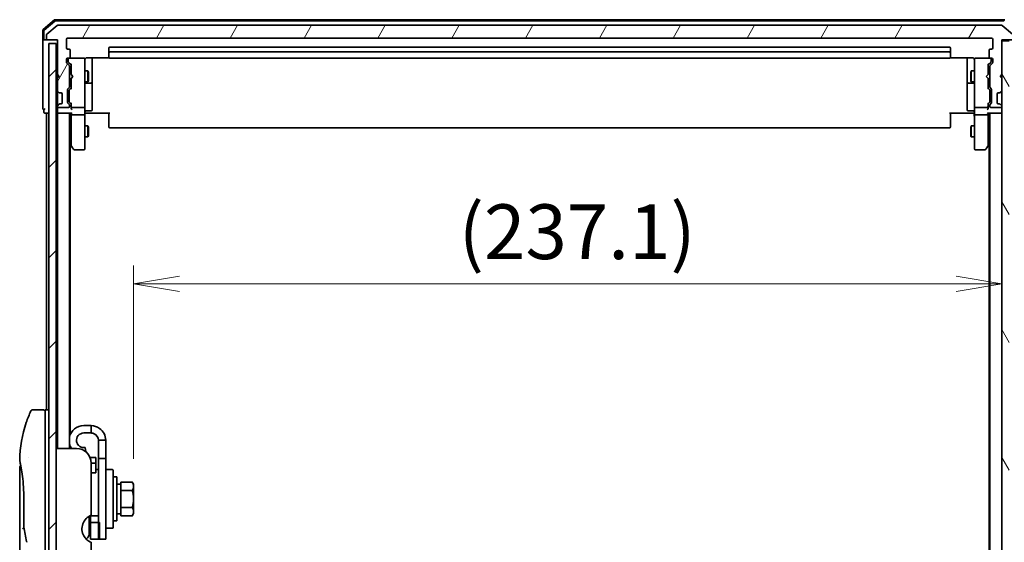
# Model space of a CAD drawing. Units: millimetres. Extents: x 72 to 8529, y 40 to 1586.
# Drawn here: x 3784 to 4053, y 641 to 784 of the extents above; entities that cross this region are included whole.
import ezdxf

# ---------------------------------------------------------------- set-up
doc = ezdxf.new("R2010")
doc.units = ezdxf.units.MM
doc.header["$LTSCALE"] = 5
doc.layers.get('Defpoints').update_dxf_attribs({"lineweight": 25})
for name, color, linetype, lineweight in [('Dimension (ISO)', 7, 'Continuous', 18), ('Hatch (ISO)', 1, 'Continuous', 18), ('Visible (ISO)', 7, 'Continuous', 35)]:
    doc.layers.add(name, color=color, linetype=linetype, lineweight=lineweight)
doc.styles.add('Note Text (TK)', font='MS PGothic.ttf')
doc.dimstyles.new('Default - Method 1b (TK)', dxfattribs={"dimscale": 5, "dimtxt": 2.5, "dimasz": 2.5, "dimexe": 1, "dimexo": 1.5, "dimgap": 1, "dimtad": 1, "dimrnd": 1e-08, "dimdsep": 46, "dimtxsty": 'Note Text (TK)', "dimblk": 'OPEN', "dimcen": 0.09, "dimdle": 5, "dimclrd": 100, "dimclre": 100, "dimclrt": 7, "dimadec": 1, "dimazin": 1, "dimtfac": 1, "dimtmove": 0, "dimatfit": 3, "dimldrblk": 'OPEN', "dimfxl": 1, "dimtolj": 1, "dimlwd": -1, "dimlwe": -1, "dimarcsym": 0})

# ---------------------------------------------------------------- blocks, each defined once
blk = doc.blocks.new('_Open')
at = {"color": 0, "linetype": 'ByBlock', "lineweight": -2}
for p, q in [((-1, 0.167), (0, 0)), ((-1, -0.167), (0, 0)), ((0, 0), (-1, 0))]:
    blk.add_line(p, q, dxfattribs=at)
blk = doc.blocks.new('*D27')
at = {"layer": 'Defpoints', "color": 0}
for p in [(4052.08, 711.71), (4052.08, 694.32), (3814.98, 656.5)]:
    blk.add_point(p, dxfattribs=at)
at = {"layer": 'Dimension (ISO)', "color": 100}
for p, q in [((3814.98, 664), (3814.98, 716.71)), ((3827.48, 711.71), (4039.58, 711.71))]:
    blk.add_line(p, q, dxfattribs=at)
at = {"layer": 'Dimension (ISO)', "color": 100, "xscale": 12.5, "yscale": 12.5, "zscale": 12.5, "rotation": 180}
blk.add_blockref('_Open', (3814.98, 711.71), dxfattribs=at)
at = {"layer": 'Dimension (ISO)', "color": 100, "xscale": 12.5, "yscale": 12.5, "zscale": 12.5}
blk.add_blockref('_Open', (4052.08, 711.71), dxfattribs=at)
at = {"layer": 'Dimension (ISO)', "color": 7, "insert": (3903.78, 725.97), "char_height": 12.5, "attachment_point": 4, "style": 'Note Text (TK)'}
blk.add_mtext('\\A1;\\fMS PGothic|b0|i0;{\\H14.9400;(237.1)}', dxfattribs=at)
blk = doc.blocks.new('*D28')
at = {"layer": 'Defpoints', "color": 0}
for p in [(4049.28, 778.84), (4049.28, 487.84), (4109.11, 487.84)]:
    blk.add_point(p, dxfattribs=at)
at = {"layer": 'Dimension (ISO)', "color": 100}
for p, q in [((4056.78, 778.84), (4114.11, 778.84)), ((4109.11, 766.34), (4109.11, 500.34)), ((4056.78, 487.84), (4114.11, 487.84))]:
    blk.add_line(p, q, dxfattribs=at)
at = {"layer": 'Dimension (ISO)', "color": 100, "xscale": 12.5, "yscale": 12.5, "zscale": 12.5}
for p, rotation in [((4109.11, 778.84), 90), ((4109.11, 487.84), 270)]:
    blk.add_blockref('_Open', p, dxfattribs=dict(at, rotation=rotation))
at = {"layer": 'Dimension (ISO)', "color": 7, "insert": (4096.64, 619.63), "char_height": 12.5, "attachment_point": 4, "rotation": 90, "style": 'Note Text (TK)'}
blk.add_mtext('\\A1;\\fMS PGothic|b0|i0;{\\H14.9400;291}', dxfattribs=at)

msp = doc.modelspace()

# ---------------------------------------------------------------- hatches: boundary and pattern name
at = {"layer": 'Hatch (ISO)'}
h = msp.add_hatch(dxfattribs=at)
h.set_pattern_fill('ANSI31', color=256, scale=139.7, angle=14.999978, style=0)
h.set_pattern_definition([(60, (1957.75, -4), (-15.12297, 8.73126), [])])
edge = h.paths.add_edge_path()
edge.add_ellipse((3791.4824, 778.638), major_axis=(0, -0.3), ratio=1, start_angle=270, end_angle=360)
edge.add_line((3791.4824, 778.338), (3794.1824, 778.338))
edge.add_line((3794.1824, 778.338), (3794.1824, 768.838))
edge.add_line((3794.1824, 768.838), (3794.6824, 768.338))
edge.add_line((3794.6824, 768.338), (3794.1824, 767.838))
edge.add_line((3794.1824, 767.838), (3794.1824, 764.4622))
edge.add_ellipse((3794.4824, 764.4622), major_axis=(0, -0.3), ratio=1, start_angle=270, end_angle=315)
edge.add_line((3794.2702, 764.2501), (3794.5945, 763.9258))
edge.add_ellipse((3794.8066, 764.138), major_axis=(0.2121, -0.2121), ratio=1, start_angle=270, end_angle=315)
edge.add_line((3794.8066, 763.838), (3795.1824, 763.838))
edge.add_ellipse((3795.1824, 763.538), major_axis=(0.3, 0), ratio=1, start_angle=0, end_angle=90, ccw=False)
edge.add_line((3795.4824, 763.538), (3795.4824, 761.138))
edge.add_ellipse((3795.1824, 761.138), major_axis=(0, -0.3), ratio=1, start_angle=0, end_angle=90, ccw=False)
edge.add_line((3795.1824, 760.838), (3794.8066, 760.838))
edge.add_ellipse((3794.8066, 760.538), major_axis=(-0.3, 0), ratio=1, start_angle=270, end_angle=315)
edge.add_line((3794.5945, 760.7501), (3794.2702, 760.4258))
edge.add_ellipse((3794.4824, 760.2137), major_axis=(-0.2121, -0.2121), ratio=1, start_angle=270, end_angle=315)
edge.add_line((3794.1824, 760.2137), (3794.1824, 760.138))
edge.add_ellipse((3794.4824, 760.138), major_axis=(0, -0.3), ratio=1, start_angle=270, end_angle=360)
edge.add_line((3794.4824, 759.838), (3797.1824, 759.838))
edge.add_ellipse((3797.1824, 760.138), major_axis=(0.3, 0), ratio=1, start_angle=270, end_angle=360)
edge.add_line((3797.4824, 760.138), (3797.4824, 760.5137))
edge.add_ellipse((3797.1824, 760.5137), major_axis=(0, 0.3), ratio=1, start_angle=270, end_angle=315)
edge.add_line((3797.3945, 760.7258), (3797.0702, 761.0501))
edge.add_ellipse((3797.2824, 761.2622), major_axis=(-0.2121, 0.2121), ratio=1, start_angle=45, end_angle=90, ccw=False)
edge.add_line((3796.9824, 761.2622), (3796.9824, 764.7637))
edge.add_ellipse((3797.2824, 764.7637), major_axis=(0, 0.3), ratio=1, start_angle=45, end_angle=90, ccw=False)
edge.add_line((3797.0702, 764.9758), (3797.3945, 765.3001))
edge.add_ellipse((3797.1824, 765.5122), major_axis=(0.2121, 0.2121), ratio=1, start_angle=270, end_angle=315)
edge.add_line((3797.4824, 765.5122), (3797.4824, 771.1637))
edge.add_ellipse((3797.1824, 771.1637), major_axis=(0, 0.3), ratio=1, start_angle=270, end_angle=315)
edge.add_line((3797.3945, 771.3758), (3796.7702, 772.0001))
edge.add_ellipse((3796.9824, 772.2122), major_axis=(-0.2121, 0.2121), ratio=1, start_angle=45, end_angle=90, ccw=False)
edge.add_line((3796.6824, 772.2122), (3796.6824, 773.038))
edge.add_ellipse((3796.9824, 773.038), major_axis=(0, 0.3), ratio=1, start_angle=0, end_angle=90, ccw=False)
edge.add_line((3796.9824, 773.338), (3797.3824, 773.338))
edge.add_ellipse((3797.3824, 773.638), major_axis=(0.3, 0), ratio=1, start_angle=270, end_angle=360)
edge.add_line((3797.6824, 773.638), (3797.6824, 775.538))
edge.add_ellipse((3797.3824, 775.538), major_axis=(0, 0.3), ratio=1, start_angle=270, end_angle=360)
edge.add_line((3797.3824, 775.838), (3796.9824, 775.838))
edge.add_ellipse((3796.9824, 776.138), major_axis=(-0.3, 0), ratio=1, start_angle=0, end_angle=90, ccw=False)
edge.add_line((3796.6824, 776.138), (3796.6824, 778.538))
edge.add_ellipse((3796.9824, 778.538), major_axis=(0, 0.3), ratio=1, start_angle=0, end_angle=90, ccw=False)
edge.add_line((3796.9824, 778.838), (4049.2824, 778.838))
edge.add_ellipse((4049.2824, 778.538), major_axis=(0.3, 0), ratio=1, start_angle=0, end_angle=90, ccw=False)
edge.add_line((4049.5824, 778.538), (4049.5824, 776.138))
edge.add_ellipse((4049.2824, 776.138), major_axis=(0, -0.3), ratio=1, start_angle=0, end_angle=90, ccw=False)
edge.add_line((4049.2824, 775.838), (4048.8824, 775.838))
edge.add_ellipse((4048.8824, 775.538), major_axis=(-0.3, 0), ratio=1, start_angle=270, end_angle=360)
edge.add_line((4048.5824, 775.538), (4048.5824, 773.638))
edge.add_ellipse((4048.8824, 773.638), major_axis=(0, -0.3), ratio=1, start_angle=270, end_angle=360)
edge.add_line((4048.8824, 773.338), (4049.2824, 773.338))
edge.add_ellipse((4049.2824, 773.038), major_axis=(0.3, 0), ratio=1, start_angle=0, end_angle=90, ccw=False)
edge.add_line((4049.5824, 773.038), (4049.5824, 772.2122))
edge.add_ellipse((4049.2824, 772.2122), major_axis=(0, -0.3), ratio=1, start_angle=45, end_angle=90, ccw=False)
edge.add_line((4049.4945, 772.0001), (4048.8702, 771.3758))
edge.add_ellipse((4049.0824, 771.1637), major_axis=(-0.2121, -0.2121), ratio=1, start_angle=270, end_angle=315)
edge.add_line((4048.7824, 771.1637), (4048.7824, 765.5122))
edge.add_ellipse((4049.0824, 765.5122), major_axis=(0, -0.3), ratio=1, start_angle=270, end_angle=315)
edge.add_line((4048.8702, 765.3001), (4049.1945, 764.9758))
edge.add_ellipse((4048.9824, 764.7637), major_axis=(0.2121, -0.2121), ratio=1, start_angle=45, end_angle=90, ccw=False)
edge.add_line((4049.2824, 764.7637), (4049.2824, 761.2622))
edge.add_ellipse((4048.9824, 761.2622), major_axis=(0, -0.3), ratio=1, start_angle=45, end_angle=90, ccw=False)
edge.add_line((4049.1945, 761.0501), (4048.8702, 760.7258))
edge.add_ellipse((4049.0824, 760.5137), major_axis=(-0.2121, -0.2121), ratio=1, start_angle=270, end_angle=315)
edge.add_line((4048.7824, 760.5137), (4048.7824, 760.138))
edge.add_ellipse((4049.0824, 760.138), major_axis=(0, -0.3), ratio=1, start_angle=270, end_angle=360)
edge.add_line((4049.0824, 759.838), (4051.7824, 759.838))
edge.add_ellipse((4051.7824, 760.138), major_axis=(0.3, 0), ratio=1, start_angle=270, end_angle=360)
edge.add_line((4052.0824, 760.138), (4052.0824, 760.2137))
edge.add_ellipse((4051.7824, 760.2137), major_axis=(0, 0.3), ratio=1, start_angle=270, end_angle=315)
edge.add_line((4051.9945, 760.4258), (4051.6702, 760.7501))
edge.add_ellipse((4051.4581, 760.538), major_axis=(-0.2121, 0.2121), ratio=1, start_angle=270, end_angle=315)
edge.add_line((4051.4581, 760.838), (4051.0824, 760.838))
edge.add_ellipse((4051.0824, 761.138), major_axis=(-0.3, 0), ratio=1, start_angle=0, end_angle=90, ccw=False)
edge.add_line((4050.7824, 761.138), (4050.7824, 763.538))
edge.add_ellipse((4051.0824, 763.538), major_axis=(0, 0.3), ratio=1, start_angle=0, end_angle=90, ccw=False)
edge.add_line((4051.0824, 763.838), (4051.4581, 763.838))
edge.add_ellipse((4051.4581, 764.138), major_axis=(0.3, 0), ratio=1, start_angle=270, end_angle=315)
edge.add_line((4051.6702, 763.9258), (4051.9945, 764.2501))
edge.add_ellipse((4051.7824, 764.4622), major_axis=(0.2121, 0.2121), ratio=1, start_angle=270, end_angle=315)
edge.add_line((4052.0824, 764.4622), (4052.0824, 767.838))
edge.add_line((4052.0824, 767.838), (4051.5824, 768.338))
edge.add_line((4051.5824, 768.338), (4052.0824, 768.838))
edge.add_line((4052.0824, 768.838), (4052.0824, 778.338))
edge.add_line((4052.0824, 778.338), (4054.7824, 778.338))
edge.add_ellipse((4054.7824, 778.638), major_axis=(0.3, 0), ratio=1, start_angle=270, end_angle=360)
edge.add_line((4055.0824, 778.638), (4055.0824, 779.6974))
edge.add_ellipse((4054.7824, 779.6974), major_axis=(0, 0.3), ratio=1, start_angle=270, end_angle=320.194429)
edge.add_line((4054.9744, 779.9279), (4052.1658, 782.2684))
edge.add_ellipse((4051.9737, 782.038), major_axis=(-0.2305, 0.1921), ratio=1, start_angle=270, end_angle=309.805571)
edge.add_line((4051.9737, 782.338), (3794.291, 782.338))
edge.add_ellipse((3794.291, 782.038), major_axis=(-0.3, 0), ratio=1, start_angle=270, end_angle=309.805571)
edge.add_line((3794.0989, 782.2684), (3791.2903, 779.9279))
edge.add_ellipse((3791.4824, 779.6974), major_axis=(-0.2305, -0.1921), ratio=1, start_angle=270, end_angle=320.194429)
edge.add_line((3791.1824, 779.6974), (3791.1824, 778.638))
h = msp.add_hatch(dxfattribs=at)
h.set_pattern_fill('ANSI31', color=256, scale=139.7, style=0)
h.set_pattern_definition([(45, (1957.75, -4), (-12.34785, 12.34785), [])])
h.paths.add_polyline_path([(3793.8824, 489.338), (3793.8824, 777.338), (3791.8824, 777.338), (3791.8824, 489.338)])
h = msp.add_hatch(dxfattribs=at)
h.set_pattern_fill('ANSI31', color=256, scale=139.7, angle=75.000175, style=0)
h.set_pattern_definition([(120.0002, (1957.75, -4), (-15.12294, -8.7313), [])])
h.paths.add_polyline_path([(4052.0824, 488.638), (4054.0824, 488.638), (4054.0824, 778.038), (4052.0824, 778.038)])

# ---------------------------------------------------------------- linework, layer by layer
at = {"layer": 'Visible (ISO)'}
for p, q in [((3793.3984, 783.7667), (3790.2883, 781.1278)), ((3793.5085, 783.4667), (3790.5883, 780.9889)), ((4052.6722, 783.838), (3793.5925, 783.838)), ((4052.5621, 783.538), (3793.7026, 783.538)), ((3790.1824, 780.8991), (3790.1824, 778.638)), ((3790.4824, 780.7602), (3790.4824, 778.638)), ((3794.0989, 782.2684), (3791.2903, 779.9279)), ((4051.9737, 782.338), (3794.291, 782.338)), ((4054.9744, 779.9279), (4052.1658, 782.2684)), ((3790.1824, 778.638), (3790.1824, 763.338)), ((3790.7824, 778.338), (3790.4824, 778.338)), ((3790.7824, 778.338), (3791.4824, 778.338)), ((3791.1824, 779.6974), (3791.1824, 778.638)), ((3791.4824, 778.338), (3794.1824, 778.338)), ((3793.8824, 777.338), (3791.8824, 777.338)), ((3791.8824, 777.338), (3791.8824, 489.338)), ((3793.8824, 489.338), (3793.8824, 777.338)), ((3794.1824, 778.338), (3794.1824, 768.838)), ((3796.6824, 776.138), (3796.6824, 778.538)), ((3796.9824, 778.838), (4049.2824, 778.838)), ((4049.5824, 778.538), (4049.5824, 776.138)), ((4052.0824, 768.838), (4052.0824, 778.338)), ((4052.0824, 778.338), (4054.7824, 778.338)), ((4054.0824, 778.038), (4052.0824, 778.038)), ((4052.0824, 778.038), (4052.0824, 488.638)), ((3797.3824, 775.838), (3796.9824, 775.838)), ((3797.6824, 773.638), (3797.6824, 775.538)), ((3808.1824, 776.038), (3808.1824, 774.738)), ((3808.1824, 774.738), (3808.1824, 774.5451)), ((3808.1824, 774.4036), (3808.1824, 774.5451)), ((3808.1824, 774.4036), (3808.1824, 773.6965)), ((4037.7824, 776.338), (3808.4824, 776.338)), ((4037.7824, 775.038), (3808.4824, 775.038)), ((4038.0824, 774.738), (4038.0824, 776.038)), ((4038.0824, 774.5451), (4038.0824, 774.738)), ((4038.0824, 774.5451), (4038.0824, 774.4036)), ((4038.0824, 773.6965), (4038.0824, 774.4036)), ((4048.5824, 775.538), (4048.5824, 773.638)), ((4049.2824, 775.838), (4048.8824, 775.838)), ((3796.6824, 772.2122), (3796.6824, 773.038)), ((3797.3945, 771.3758), (3796.7702, 772.0001)), ((3796.9824, 773.338), (3797.3824, 773.338)), ((3797.1324, 773.038), (3797.1324, 772.5488)), ((3797.1324, 772.5488), (3797.1324, 772.4123)), ((3797.9324, 771.488), (3797.2202, 772.2001)), ((3797.4542, 773.338), (3797.4324, 773.338)), ((3801.3824, 773.338), (3797.4542, 773.338)), ((3801.4057, 773.338), (3801.3824, 773.338)), ((3801.6824, 772.1526), (3801.6824, 773.038)), ((3801.6824, 760.9562), (3801.6824, 772.1526)), ((3802.1824, 773.4278), (3808.2683, 773.4278)), ((3803.6824, 767.015), (3803.6824, 773.4278)), ((3808.1824, 773.638), (3808.1824, 773.6965)), ((3808.4824, 773.338), (4037.7824, 773.338)), ((4037.9964, 773.4278), (4044.0824, 773.4278)), ((4038.0824, 773.6965), (4038.0824, 773.638)), ((4042.5824, 773.4278), (4042.5824, 767.015)), ((4044.5824, 773.038), (4044.5824, 772.1526)), ((4044.5824, 772.1526), (4044.5824, 760.9562)), ((4044.8824, 773.338), (4044.859, 773.338)), ((4048.8105, 773.338), (4044.8824, 773.338)), ((4048.3324, 771.488), (4049.0445, 772.2001)), ((4048.8324, 773.338), (4048.8105, 773.338)), ((4049.4945, 772.0001), (4048.8702, 771.3758)), ((4048.8824, 773.338), (4049.2824, 773.338)), ((4049.1324, 772.5488), (4049.1324, 773.038)), ((4049.1324, 772.4123), (4049.1324, 772.5488)), ((4049.5824, 773.038), (4049.5824, 772.2122)), ((3797.4824, 765.5122), (3797.4824, 771.1637)), ((3797.4824, 769.838), (3797.9324, 769.838)), ((3797.9324, 771.6641), (3797.9324, 768.838)), ((3801.6824, 769.838), (3802.5324, 769.838)), ((3802.5324, 766.838), (3802.5324, 769.838)), ((3802.6857, 769.5312), (3802.5324, 769.838)), ((3802.6857, 769.5312), (3802.6857, 767.1447)), ((4043.579, 769.5312), (4043.7324, 769.838)), ((4043.579, 767.1447), (4043.579, 769.5312)), ((4043.7324, 769.838), (4043.7324, 766.838)), ((4044.5824, 769.838), (4043.7324, 769.838)), ((4048.3324, 768.838), (4048.3324, 771.6641)), ((4048.7824, 769.838), (4048.3324, 769.838)), ((4048.7824, 771.1637), (4048.7824, 765.5122)), ((3794.1824, 768.838), (3794.6824, 768.338)), ((3794.1824, 768.838), (3794.1824, 767.838)), ((3794.6824, 768.338), (3794.1824, 767.838)), ((3794.1824, 767.838), (3794.1824, 764.4622)), ((3797.4824, 766.838), (3797.9324, 766.838)), ((3797.9324, 768.838), (3797.9924, 768.778)), ((3797.9924, 767.898), (3797.9324, 767.838)), ((3797.9324, 767.838), (3797.9324, 765.0119)), ((3798.4324, 768.338), (3797.9924, 768.778)), ((3798.4324, 768.338), (3797.9924, 767.898)), ((3801.6824, 766.838), (3802.5324, 766.838)), ((3801.9824, 766.5434), (3803.3824, 766.5434)), ((3802.6857, 767.1447), (3802.5324, 766.838)), ((3803.6824, 766.8434), (3803.6824, 767.015)), ((3803.6824, 763.1689), (3803.6824, 766.8434)), ((4042.5824, 767.015), (4042.5824, 766.8434)), ((4042.5824, 766.8434), (4042.5824, 763.1689)), ((4042.8824, 766.5434), (4044.2824, 766.5434)), ((4043.579, 767.1447), (4043.7324, 766.838)), ((4044.5824, 766.838), (4043.7324, 766.838)), ((4047.8324, 768.338), (4048.2724, 768.778)), ((4047.8324, 768.338), (4048.2724, 767.898)), ((4048.2724, 768.778), (4048.3324, 768.838)), ((4048.3324, 767.838), (4048.2724, 767.898)), ((4048.3324, 765.0119), (4048.3324, 767.838)), ((4048.7824, 766.838), (4048.3324, 766.838)), ((4051.5824, 768.338), (4052.0824, 768.838)), ((4052.0824, 767.838), (4051.5824, 768.338)), ((4052.0824, 764.4622), (4052.0824, 767.838)), ((3794.1824, 764.4622), (3794.1824, 764.038)), ((3794.1824, 764.038), (3794.1824, 760.638)), ((3794.2702, 764.2501), (3794.5945, 763.9258)), ((3794.5945, 763.9258), (3794.6149, 763.9054)), ((3794.8066, 763.838), (3795.1824, 763.838)), ((3796.9824, 761.2622), (3796.9824, 764.7637)), ((3797.0702, 764.9758), (3797.3945, 765.3001)), ((3797.4324, 764.5637), (3797.4324, 764.4203)), ((3797.4324, 764.4203), (3797.4324, 761.6057)), ((3797.5202, 764.7758), (3797.9324, 765.188)), ((4048.7445, 764.7758), (4048.3324, 765.188)), ((4048.8324, 764.4203), (4048.8324, 764.5637)), ((4048.8324, 761.6057), (4048.8324, 764.4203)), ((4048.8702, 765.3001), (4049.1945, 764.9758)), ((4049.2824, 764.7637), (4049.2824, 761.2622)), ((4051.0824, 763.838), (4051.4581, 763.838)), ((4051.6498, 763.9054), (4051.6702, 763.9258)), ((4051.6702, 763.9258), (4051.9945, 764.2501)), ((3790.1824, 763.338), (3790.1824, 759.638)), ((3795.4824, 763.538), (3795.4824, 761.138)), ((3797.3945, 760.7258), (3797.0702, 761.0501)), ((3797.4324, 761.6057), (3797.4324, 761.4623)), ((3797.9324, 760.838), (3797.5202, 761.2501)), ((3797.9324, 761.0141), (3797.9324, 760.138)), ((3801.6824, 760.138), (3801.6824, 760.9562)), ((3803.6824, 759.2393), (3803.6824, 763.1689)), ((4042.5824, 763.1689), (4042.5824, 759.2393)), ((4044.5824, 760.9562), (4044.5824, 760.138)), ((4048.7445, 761.2501), (4048.3324, 760.838)), ((4048.3324, 760.138), (4048.3324, 761.0141)), ((4048.8324, 761.4623), (4048.8324, 761.6057)), ((4049.1945, 761.0501), (4048.8702, 760.7258)), ((4050.7824, 761.138), (4050.7824, 763.538)), ((3790.4824, 759.338), (3790.4824, 758.638)), ((3790.7824, 758.338), (3791.1824, 758.338)), ((3791.1824, 758.338), (3791.4824, 758.338)), ((3791.1824, 758.338), (3791.1824, 677.338)), ((3791.4824, 758.338), (3791.8824, 758.338)), ((3793.8824, 758.338), (3794.1824, 758.338)), ((3794.1824, 760.638), (3794.1824, 760.2137)), ((3794.1824, 760.2137), (3794.1824, 760.138)), ((3794.1824, 760.138), (3794.1824, 759.4622)), ((3794.1824, 759.4622), (3794.1824, 758.638)), ((3794.1824, 758.338), (3794.4824, 758.338)), ((3794.1824, 758.338), (3794.1824, 666.838)), ((3794.5945, 760.7501), (3794.2702, 760.4258)), ((3794.4824, 759.838), (3797.1824, 759.838)), ((3794.4824, 758.338), (3798.0202, 758.338)), ((3794.6149, 760.7705), (3794.5945, 760.7501)), ((3795.1824, 760.838), (3794.8066, 760.838)), ((3797.4824, 760.138), (3797.4824, 760.5137)), ((3797.4824, 666.838), (3797.4824, 758.338)), ((3797.9324, 760.138), (3797.9324, 759.7622)), ((3797.9324, 758.338), (3797.9324, 757.9622)), ((3798.2324, 759.838), (3801.3824, 759.838)), ((3801.6824, 760.138), (3801.6824, 757.9622)), ((3801.9074, 758.338), (3801.6901, 758.338)), ((3801.9074, 758.338), (3802.1824, 758.338)), ((3801.9824, 758.9393), (3803.3824, 758.9393)), ((3808.4824, 758.338), (3802.1824, 758.338)), ((3808.1824, 757.9237), (3808.1824, 758.338)), ((4044.0824, 758.338), (4037.7824, 758.338)), ((4038.0824, 758.338), (4038.0824, 757.9237)), ((4044.2824, 758.9393), (4042.8824, 758.9393)), ((4044.0824, 758.338), (4044.3573, 758.338)), ((4044.5746, 758.338), (4044.3573, 758.338)), ((4044.5824, 757.9622), (4044.5824, 760.138)), ((4044.8824, 759.838), (4048.0324, 759.838)), ((4048.2445, 758.338), (4051.7824, 758.338)), ((4048.3324, 759.7622), (4048.3324, 760.138)), ((4048.3324, 757.9622), (4048.3324, 758.338)), ((4048.7824, 760.5137), (4048.7824, 760.138)), ((4048.7824, 758.338), (4048.7824, 508.338)), ((4049.0824, 759.838), (4051.7824, 759.838)), ((4051.4581, 760.838), (4051.0824, 760.838)), ((4051.6702, 760.7501), (4051.6498, 760.7705)), ((4051.9945, 760.4258), (4051.6702, 760.7501)), ((4051.7824, 758.338), (4052.0824, 758.338)), ((4052.0824, 760.138), (4052.0824, 760.2137)), ((3797.9324, 757.9622), (3797.9324, 749.3713)), ((3798.2324, 757.838), (3801.3824, 757.838)), ((3801.6824, 749.4014), (3801.6824, 757.9622)), ((3808.1824, 757.9237), (3808.1824, 755.5451)), ((3808.1824, 755.4036), (3808.1824, 755.5451)), ((4038.0824, 755.5451), (4038.0824, 757.9237)), ((4038.0824, 755.5451), (4038.0824, 755.4036)), ((4044.5824, 757.9622), (4044.5824, 749.4014)), ((4044.8824, 757.838), (4048.0324, 757.838)), ((4048.3324, 749.3713), (4048.3324, 757.9622)), ((3801.6824, 754.838), (3802.5324, 754.838)), ((3802.5324, 751.838), (3802.5324, 754.838)), ((3802.6857, 754.5312), (3802.5324, 754.838)), ((3802.6857, 754.5312), (3802.6857, 752.1447)), ((3808.1824, 755.4036), (3808.1824, 754.6965)), ((3808.1824, 754.638), (3808.1824, 754.6965)), ((3808.4824, 754.338), (4037.7824, 754.338)), ((4038.0824, 754.6965), (4038.0824, 755.4036)), ((4038.0824, 754.6965), (4038.0824, 754.638)), ((4043.579, 754.5312), (4043.7324, 754.838)), ((4043.579, 752.1447), (4043.579, 754.5312)), ((4043.7324, 754.838), (4043.7324, 751.838)), ((4044.5824, 754.838), (4043.7324, 754.838)), ((3801.6824, 751.838), (3802.5324, 751.838)), ((3802.6857, 752.1447), (3802.5324, 751.838)), ((4043.579, 752.1447), (4043.7324, 751.838)), ((4044.5824, 751.838), (4043.7324, 751.838)), ((3797.4824, 749.8713), (3797.4924, 749.858)), ((3797.4924, 749.858), (3797.9924, 749.1913)), ((3797.6824, 670.5578), (3797.6824, 749.6046)), ((3797.9924, 749.1913), (3798.5424, 748.458)), ((3798.2324, 749.4014), (3798.0767, 749.2458)), ((3798.7824, 748.338), (3801.3824, 748.338)), ((3801.6824, 748.638), (3801.6824, 749.4014)), ((4044.5824, 749.4014), (4044.5824, 748.638)), ((4044.8824, 748.338), (4047.4824, 748.338)), ((4047.7224, 748.458), (4048.2724, 749.1913)), ((4048.0324, 749.4014), (4048.188, 749.2458)), ((4048.2724, 749.1913), (4048.7724, 749.858)), ((4048.5824, 749.6046), (4048.5824, 517.0713)), ((4048.7724, 749.858), (4048.7824, 749.8713)), ((3790.3824, 677.338), (3787.3982, 677.338)), ((3790.8824, 677.338), (3790.8824, 663.338)), ((3791.8824, 677.338), (3790.8824, 677.338)), ((3803.3824, 673.038), (3801.3824, 673.038)), ((3803.3824, 671.038), (3803.3824, 673.038)), ((3803.3824, 671.038), (3801.3824, 671.038)), ((3799.3824, 666.838), (3793.8824, 666.838)), ((3797.6824, 666.838), (3797.6824, 667.5181)), ((3801.9321, 665.9199), (3801.7297, 667.0683)), ((3805.3824, 669.038), (3805.3824, 664.038)), ((3807.3824, 669.038), (3805.3824, 669.038)), ((3807.3824, 664.038), (3807.3824, 669.038)), ((3786.2641, 664.338), (3786.2641, 664.338)), ((3804.6824, 664.338), (3803.0905, 664.338)), ((3804.6824, 664.338), (3804.6824, 662.824)), ((3783.8824, 661.6375), (3783.8824, 621.938)), ((3790.8824, 603.338), (3790.8824, 663.338)), ((3803.3824, 662.838), (3803.3824, 648.5966)), ((3803.3824, 662.824), (3804.6824, 662.824)), ((3804.6824, 662.824), (3804.6824, 660.3864)), ((3805.3824, 642.038), (3805.3824, 664.038)), ((3805.3824, 664.038), (3807.3824, 664.038)), ((3807.3824, 664.038), (3807.3824, 642.038)), ((3804.6824, 660.1364), (3803.3824, 660.1364)), ((3804.6824, 661.038), (3805.3824, 661.038)), ((3804.6824, 660.1364), (3804.6824, 660.3864)), ((3807.5824, 661.038), (3809.1824, 661.038)), ((3809.3824, 660.838), (3809.3824, 645.238)), ((3810.3824, 659.038), (3809.3824, 659.038)), ((3810.3824, 647.038), (3810.3824, 659.038)), ((3811.4824, 657.088), (3810.3824, 657.088)), ((3811.4824, 656.8193), (3811.4824, 657.6568)), ((3811.4824, 657.6568), (3814.6251, 657.6568)), ((3811.4824, 656.1848), (3811.4824, 656.8193)), ((3811.4824, 655.3474), (3811.4824, 656.1848)), ((3814.9824, 657.038), (3814.6251, 657.6568)), ((3814.9824, 656.5021), (3814.9824, 657.038)), ((3814.9824, 653.038), (3814.9824, 656.5021)), ((3811.4824, 653.6724), (3811.4824, 655.3474)), ((3811.4824, 655.3474), (3814.6251, 655.3474)), ((3811.4824, 652.4035), (3811.4824, 653.6724)), ((3785.0242, 645.4615), (3785.0242, 653.038)), ((3811.4824, 650.7286), (3811.4824, 652.4035)), ((3811.4824, 649.8911), (3811.4824, 650.7286)), ((3811.4824, 650.7286), (3814.6251, 650.7286)), ((3814.9824, 649.5739), (3814.9824, 653.038)), ((3802.8824, 648.3526), (3802.8824, 643.738)), ((3803.1824, 648.4283), (3803.1824, 648.5093)), ((3803.1824, 648.4283), (3803.1824, 646.5942)), ((3805.3824, 648.4283), (3803.1824, 648.4283)), ((3811.4824, 648.988), (3810.3824, 648.988)), ((3811.4824, 649.2566), (3811.4824, 649.8911)), ((3811.4824, 648.4192), (3811.4824, 649.2566)), ((3811.4824, 648.4192), (3814.6251, 648.4192)), ((3814.9824, 649.038), (3814.6251, 648.4192)), ((3814.9824, 649.038), (3814.9824, 649.5739)), ((3802.8824, 646.038), (3803.1824, 646.038)), ((3805.6824, 646.5942), (3803.1824, 646.5942)), ((3803.1824, 642.038), (3803.1824, 646.5942)), ((3805.6824, 642.038), (3805.6824, 646.5942)), ((3810.3824, 647.038), (3809.3824, 647.038)), ((3807.5824, 645.038), (3809.1824, 645.038)), ((3803.1824, 642.038), (3805.6824, 642.038)), ((3803.3824, 641.2166), (3803.3824, 637.338)), ((3805.3824, 642.038), (3807.3824, 642.038))]:
    msp.add_line(p, q, dxfattribs=at)
for centre, radius, start, end in [((3793.5925, 783.538), 0.3, 90, 130.3141), ((3793.7026, 783.238), 0.3, 90, 130.3141), ((4052.5621, 783.238), 0.3, 49.6859, 90), ((4052.6722, 783.538), 0.3, 49.6859, 90), ((3790.4824, 780.8991), 0.3, 130.3141, 180), ((3790.7824, 780.7602), 0.3, 130.3141, 180), ((3791.4824, 779.6974), 0.3, 129.805571, 180), ((3794.291, 782.038), 0.3, 90, 129.805571), ((4051.9737, 782.038), 0.3, 50.194429, 90), ((3790.4824, 778.638), 0.3, 180, 270), ((3790.7824, 778.638), 0.3, 180, 270), ((3791.4824, 778.638), 0.3, 180, 270), ((3796.9824, 778.538), 0.3, 90, 180), ((4049.2824, 778.538), 0.3, 0, 90), ((3796.9824, 776.138), 0.3, 180, 270), ((3797.3824, 775.538), 0.3, 0, 90), ((3808.4824, 776.038), 0.3, 90, 180), ((3808.4824, 774.738), 0.3, 90, 180), ((4037.7824, 776.038), 0.3, 0, 90), ((4037.7824, 774.738), 0.3, 0, 90), ((4048.8824, 775.538), 0.3, 90, 180), ((4049.2824, 776.138), 0.3, 270, 0), ((3796.9824, 773.038), 0.3, 90, 180), ((3796.9824, 772.2122), 0.3, 180, 225), ((3797.4324, 773.038), 0.3, 90, 180), ((3797.3824, 773.638), 0.3, 270, 0), ((3801.3824, 773.038), 0.3, 0, 90), ((3801.4078, 773.038), 0.3, 345.522488, 90), ((3802.1824, 772.838), 0.5, 165.522488, 180), ((3808.4824, 773.638), 0.3, 180, 270), ((4037.7824, 773.638), 0.3, 270, 0), ((4044.857, 773.038), 0.3, 90, 194.477512), ((4044.0824, 772.838), 0.5, 0, 14.477512), ((4044.8824, 773.038), 0.3, 90, 180), ((4048.8824, 773.638), 0.3, 180, 270), ((4048.8324, 773.038), 0.3, 0, 90), ((4049.2824, 773.038), 0.3, 0, 90), ((4049.2824, 772.2122), 0.3, 315, 0), ((3797.1824, 771.1637), 0.3, 0, 45), ((4049.0824, 771.1637), 0.3, 135, 180), ((3801.9824, 766.2434), 0.3, 90, 180), ((3803.3824, 766.8434), 0.3, 270, 0), ((4042.8824, 766.8434), 0.3, 180, 270), ((4044.2824, 766.2434), 0.3, 0, 90), ((3794.4824, 764.4622), 0.3, 180, 225), ((3794.8066, 764.138), 0.3, 225, 270), ((3795.1824, 763.538), 0.3, 0, 90), ((3797.2824, 764.7637), 0.3, 135, 180), ((3797.1824, 765.5122), 0.3, 315, 0), ((4049.0824, 765.5122), 0.3, 180, 225), ((4048.9824, 764.7637), 0.3, 0, 45), ((4051.0824, 763.538), 0.3, 90, 180), ((4051.4581, 764.138), 0.3, 270, 315), ((4051.7824, 764.4622), 0.3, 315, 0), ((3795.1824, 761.138), 0.3, 270, 0), ((3797.2824, 761.2622), 0.3, 180, 225), ((4048.9824, 761.2622), 0.3, 315, 0), ((4051.0824, 761.138), 0.3, 180, 270), ((3790.4824, 759.638), 0.3, 180, 270), ((3790.4824, 759.638), 0.3, 270, 0), ((3790.7824, 758.638), 0.3, 180, 270), ((3794.4824, 760.2137), 0.3, 135, 180), ((3794.4824, 760.138), 0.3, 180, 270), ((3794.4824, 758.638), 0.3, 180, 270), ((3794.8066, 760.538), 0.3, 90, 135), ((3797.1824, 760.138), 0.3, 270, 0), ((3797.1824, 760.5137), 0.3, 0, 45), ((3798.2324, 760.138), 0.3, 180, 203.437996), ((3798.2324, 760.138), 0.3, 238.755545, 270), ((3801.3824, 760.138), 0.3, 270, 0), ((3801.9824, 758.6393), 0.3, 90, 180), ((3803.3824, 759.2393), 0.3, 270, 0), ((4042.8824, 759.2393), 0.3, 180, 270), ((4044.2824, 758.6393), 0.3, 0, 90), ((4044.8824, 760.138), 0.3, 180, 270), ((4048.0324, 760.138), 0.3, 270, 301.244455), ((4048.0324, 760.138), 0.3, 336.562016, 0), ((4049.0824, 760.5137), 0.3, 135, 180), ((4049.0824, 760.138), 0.3, 180, 270), ((4051.4581, 760.538), 0.3, 45, 90), ((4051.7824, 760.138), 0.3, 270, 0), ((4051.7824, 758.638), 0.3, 270, 0), ((4051.7824, 760.2137), 0.3, 0, 45), ((3808.4824, 754.638), 0.3, 180, 270), ((4037.7824, 754.638), 0.3, 270, 0), ((3797.7324, 750.038), 0.3, 213.55731, 216.869898), ((3798.2324, 749.3713), 0.3, 180, 203.437984), ((3798.2324, 749.3713), 0.3, 203.437984, 216.869898), ((3798.7824, 748.638), 0.3, 216.869898, 270), ((3801.3824, 748.638), 0.3, 270, 0), ((4044.8824, 748.638), 0.3, 180, 270), ((4047.4824, 748.638), 0.3, 270, 323.130102), ((4048.0324, 749.3713), 0.3, 323.130102, 336.562021), ((4048.0324, 749.3713), 0.3, 336.562004, 0), ((4048.5324, 750.038), 0.3, 323.130102, 326.44269), ((3790.3824, 676.838), 0.5, 359.999071, 90), ((3801.3824, 669.038), 4, 90, 167.161432), ((3801.3824, 669.038), 2, 90, 190), ((3801.3824, 669.038), 4, 192.838568, 213.367013), ((3799.3824, 662.838), 4, 0, 90), ((3807.5824, 660.838), 0.2, 90, 180), ((3809.1824, 660.838), 0.2, 0, 90), ((3804.8824, 644.8885), 4, 112.024313, 208.955024), ((3785.5242, 645.4615), 0.5, 180.000014, 189.471805), ((3800.8824, 643.738), 2, 304.695856, 0), ((3807.5824, 645.238), 0.2, 180, 270), ((3809.1824, 645.238), 0.2, 270, 0), ((3786.2588, 641.4913), 0.5, 191.433685, 215.269802)]:
    msp.add_arc(centre, radius, start, end, dxfattribs=at)
for centre, major_axis, ratio, start_param, end_param in [((3797.4324, 772.4123), (0, -0.3), 0.99985076, 4.71238898, 5.49786177), ((3798.2324, 771.7672), (0.2958, 0.1246), 0.40041045, 2.33106693, 2.97456804), ((4048.0324, 771.7672), (-0.2958, 0.1246), 0.40041045, 3.30861727, 3.95211838), ((4048.8324, 772.4123), (0, -0.3), 0.99985076, 0.78532354, 1.57079633), ((3797.7324, 764.5637), (0, 0.3), 0.99985076, 0.78532354, 1.57079633), ((3798.2324, 764.9087), (0.2958, -0.1246), 0.40041045, 3.30861727, 3.95211838), ((4048.0324, 764.9087), (-0.2958, -0.1246), 0.40041045, 2.33106693, 2.97456804), ((4048.5324, 764.5637), (0, 0.3), 0.99985076, 4.71238898, 5.49786177), ((3797.7324, 761.4623), (0, -0.3), 0.99985076, 4.71238898, 5.49786177), ((3798.2324, 761.1172), (0.2958, 0.1246), 0.40041045, 2.33106693, 2.97456804), ((4048.0324, 761.1172), (-0.2958, 0.1246), 0.40041045, 3.30861727, 3.95211838), ((4048.5324, 761.4623), (0, -0.3), 0.99985076, 0.78532354, 1.57079633), ((3798.2324, 759.7622), (0, -0.4243), 0.70710678, 4.71238898, 5.49778714), ((3798.2324, 760.1702), (-0.2044, -0.6487), 0.33843751, 4.81863915, 5.05307036), ((3798.2324, 759.4622), (0.2772, -0.2772), 0.41421356, 4.3196899, 5.10508806), ((3798.2324, 758.638), (-0.2772, -0.2772), 0.41421356, 0.39269908, 1.17809725), ((3798.2098, 760.138), (-0.483, -0.2515), 0.33843751, 1.12161563, 1.39634246), ((4048.0324, 759.4622), (-0.2772, -0.2772), 0.41421356, 1.17809725, 1.96349541), ((4048.0324, 758.638), (-0.2772, 0.2772), 0.41421356, 1.96349541, 2.74889357), ((4048.0549, 760.138), (0.483, -0.2515), 0.33843751, 4.88684285, 5.16156968), ((4048.0324, 759.7622), (0, -0.4243), 0.70710678, 0.78539816, 1.57079633), ((4048.0324, 760.1702), (0.2044, -0.6487), 0.33843751, 1.23011504, 1.46454615), ((3798.2324, 757.9622), (0.3, 0), 0.41421356, 3.14159265, 4.71238898), ((3801.3824, 757.9622), (0.3, 0), 0.41421356, 4.71238898, 6.28318531), ((4044.8824, 757.9622), (0.3, 0), 0.41421356, 3.14159265, 4.71238898), ((4048.0324, 757.9622), (0.3, 0), 0.41421356, 4.71238898, 6.28318531), ((3798.2098, 749.4014), (-0.4823, 0.2411), 0.37002441, 1.47901306, 1.75373989), ((4048.0549, 749.4014), (0.4823, 0.2411), 0.37002441, 4.52944541, 4.80417225), ((3784.4434, 663.3379), (-0.4895, -0.102), 0.97150917, 6.28312784, 6.28316202)]:
    msp.add_ellipse(centre, major_axis=major_axis, ratio=ratio, start_param=start_param, end_param=end_param, dxfattribs=at)
for points, knots in [([(3801.7071, 773.0585), (3801.7115, 773.0728), (3801.7164, 773.0866), (3801.7459, 773.1603), (3801.788, 773.2263), (3801.8545, 773.2959), (3801.8799, 773.3184), (3801.9074, 773.338)], [0.0906267725, 0.0906267725, 0.0906267725, 0.0906267725, 0.0948543073, 0.0948543073, 0.1144259318, 0.1144259318, 0.1237212871, 0.1237212871, 0.1237212871, 0.1237212871]), ([(3802.1824, 773.4278), (3802.1221, 773.4278), (3802.0514, 773.4126), (3801.9668, 773.3755), (3801.9359, 773.3583), (3801.9074, 773.338)], [0.1514440253, 0.1514440253, 0.1514440253, 0.1514440253, 0.1695183242, 0.1695183242, 0.1791667634, 0.1791667634, 0.1791667634, 0.1791667634]), ([(4044.3573, 773.338), (4044.3288, 773.3583), (4044.2979, 773.3755), (4044.2133, 773.4126), (4044.1426, 773.4278), (4044.0824, 773.4278)], [0.1237212871, 0.1237212871, 0.1237212871, 0.1237212871, 0.1333697264, 0.1333697264, 0.1514440253, 0.1514440253, 0.1514440253, 0.1514440253]), ([(4044.3573, 773.338), (4044.3848, 773.3184), (4044.4102, 773.2959), (4044.4767, 773.2263), (4044.5188, 773.1603), (4044.5483, 773.0866), (4044.5532, 773.0728), (4044.5576, 773.0585)], [-0.1237212871, -0.1237212871, -0.1237212871, -0.1237212871, -0.1144259318, -0.1144259318, -0.0948543073, -0.0948543073, -0.0906267725, -0.0906267725, -0.0906267725, -0.0906267725]), ([(3797.9571, 760.0186), (3797.9598, 760.0124), (3797.9627, 760.0063), (3797.9795, 759.9738), (3798.001, 759.9446), (3798.0379, 759.9085), (3798.0575, 759.8931), (3798.0767, 759.8815)], [0.250886766, 0.250886766, 0.250886766, 0.250886766, 0.2528779694, 0.2528779694, 0.2619584182, 0.2619584182, 0.268388032, 0.268388032, 0.268388032, 0.268388032]), ([(3801.6824, 757.1754), (3801.6824, 757.2448), (3801.6849, 757.3166), (3801.6918, 757.465), (3801.6962, 757.5416), (3801.7036, 757.6986), (3801.7064, 757.779), (3801.7083, 757.9409), (3801.7074, 758.0223), (3801.7023, 758.1826), (3801.6983, 758.2614), (3801.6943, 758.338)], [0, 0, 0, 0, 0.022954349, 0.022954349, 0.045908698, 0.045908698, 0.068863048, 0.068863048, 0.091817397, 0.091817397, 0.114771746, 0.114771746, 0.114771746, 0.114771746]), ([(4044.5824, 757.1754), (4044.5824, 757.2448), (4044.5798, 757.3166), (4044.5729, 757.465), (4044.5685, 757.5416), (4044.5611, 757.6986), (4044.5583, 757.779), (4044.5564, 757.9409), (4044.5573, 758.0223), (4044.5624, 758.1826), (4044.5664, 758.2614), (4044.5704, 758.338)], [0, 0, 0, 0, 0.022954349, 0.022954349, 0.045908698, 0.045908698, 0.068863048, 0.068863048, 0.091817397, 0.091817397, 0.114771746, 0.114771746, 0.114771746, 0.114771746]), ([(4048.3076, 760.0186), (4048.3052, 760.0131), (4048.3026, 760.0076), (4048.2854, 759.9737), (4048.266, 759.9474), (4048.2288, 759.9101), (4048.208, 759.8937), (4048.188, 759.8815)], [0.3810312192, 0.3810312192, 0.3810312192, 0.3810312192, 0.382741903, 0.382741903, 0.3917616542, 0.3917616542, 0.3985536381, 0.3985536381, 0.3985536381, 0.3985536381]), ([(3797.9571, 749.252), (3797.9595, 749.251), (3797.9621, 749.2501), (3797.9793, 749.2449), (3797.9987, 749.2423), (3798.0359, 749.2419), (3798.0567, 749.2432), (3798.0767, 749.2458)], [0.3810312192, 0.3810312192, 0.3810312192, 0.3810312192, 0.382741903, 0.382741903, 0.3917616542, 0.3917616542, 0.3985536381, 0.3985536381, 0.3985536381, 0.3985536381]), ([(4048.3076, 749.252), (4048.3049, 749.2509), (4048.302, 749.2499), (4048.2852, 749.2449), (4048.2637, 749.2421), (4048.2268, 749.242), (4048.2072, 749.2433), (4048.188, 749.2458)], [0.250886766, 0.250886766, 0.250886766, 0.250886766, 0.2528779694, 0.2528779694, 0.2619584182, 0.2619584182, 0.268388032, 0.268388032, 0.268388032, 0.268388032]), ([(3783.8837, 663.6312), (3783.9154, 667.1023), (3784.5232, 670.6125), (3786.0325, 674.9665), (3786.4622, 676.0225), (3786.9459, 677.0514)], [0, 0, 0, 0, 1.04137177, 1.04137177, 1.38244563, 1.38244563, 1.38244563, 1.38244563]), ([(3786.9459, 677.0515), (3786.9689, 677.1003), (3787.0003, 677.1458), (3787.0745, 677.2228), (3787.118, 677.2555), (3787.2119, 677.305), (3787.2635, 677.3224), (3787.3431, 677.3357), (3787.3707, 677.3379), (3787.3982, 677.3379)], [0, 0, 0, 0, 0.016160272, 0.016160272, 0.0320836144, 0.0320836144, 0.048015466, 0.048015466, 0.0562685658, 0.0562685658, 0.0562685658, 0.0562685658]), ([(3807.3824, 669.038), (3807.3824, 670.3114), (3806.7321, 671.568), (3805.6925, 672.3034), (3805.0223, 672.7776), (3804.2033, 673.038), (3803.3824, 673.038)], [0, 0, 0, 0, 0.95510012, 0.95510012, 0.95510012, 1.57079633, 1.57079633, 1.57079633, 1.57079633]), ([(3805.3824, 669.038), (3805.3824, 669.7952), (3804.9118, 670.5326), (3804.2251, 670.8517), (3803.9622, 670.9739), (3803.6723, 671.038), (3803.3824, 671.038)], [0, 0, 0, 0, 1.13581186, 1.13581186, 1.13581186, 1.57079633, 1.57079633, 1.57079633, 1.57079633]), ([(3801.7297, 667.0683), (3801.7297, 667.0683), (3801.6798, 667.0575), (3801.4747, 667.0374), (3801.319, 667.0306), (3801.0427, 667.0647), (3800.9299, 667.0859), (3800.694, 667.1561), (3800.5712, 667.2056), (3800.3337, 667.329), (3800.2086, 667.4115), (3799.9762, 667.6076), (3799.8689, 667.7213), (3799.5906, 668.0964), (3799.4649, 668.3946), (3799.4127, 668.6907)], [1.234314856, 1.234314856, 1.234314856, 1.234314856, 1.310189486, 1.310189486, 1.386064116, 1.386064116, 1.425730624, 1.425730624, 1.465397132, 1.465397132, 1.510486135, 1.510486135, 1.555575137, 1.555575137, 1.645753142, 1.645753142, 1.645753142, 1.645753142]), ([(3783.8824, 661.6375), (3783.8823, 661.6913), (3783.8912, 661.7458), (3783.9251, 661.8472), (3783.9504, 661.8954), (3784.0141, 661.9803), (3784.0533, 662.0181), (3784.1225, 662.0662), (3784.1499, 662.0817), (3784.1785, 662.0945)], [0, 0, 0, 0, 0.0161434292, 0.0161434292, 0.0320668513, 0.0320668513, 0.0479989686, 0.0479989686, 0.0573403252, 0.0573403252, 0.0573403252, 0.0573403252]), ([(3783.9538, 663.236), (3783.9338, 663.3323), (3783.9187, 663.4052), (3783.9038, 663.478), (3783.9, 663.4961), (3783.8963, 663.5141), (3783.8954, 663.5185), (3783.8945, 663.523), (3783.8943, 663.524), (3783.8941, 663.5251), (3783.894, 663.5254), (3783.894, 663.5257), (3783.8939, 663.5257), (3783.8939, 663.5258), (3783.8939, 663.5258), (3783.8939, 663.5258), (3783.8939, 663.5258), (3783.8939, 663.5258), (3783.8939, 663.5258), (3783.8939, 663.5258), (3783.8939, 663.5258), (3783.8939, 663.5258), (3783.8939, 663.5258), (3783.8939, 663.5259), (3783.8939, 663.5258), (3783.8939, 663.5259), (3783.8939, 663.5259), (3783.8917, 663.5365), (3783.8834, 663.5959), (3783.8837, 663.6311)], [0, 0, 0, 0, 0.124011323, 0.124011323, 0.186202237, 0.186202237, 0.217079566, 0.217079566, 0.232373294, 0.232373294, 0.239943842, 0.239943842, 0.243690797, 0.243690797, 0.245545276, 0.245545276, 0.246463239, 0.246463239, 0.246918175, 0.246918175, 0.247145888, 0.247145888, 0.247269454, 0.247269454, 0.247331623, 0.247331623, 0.247342811, 0.247342811, 0.257913861, 0.257913861, 0.257913861, 0.257913861]), ([(3783.9538, 663.236), (3783.9338, 663.3323), (3783.9187, 663.4052), (3783.9038, 663.478), (3783.9, 663.4961), (3783.8963, 663.5141), (3783.8954, 663.5185), (3783.8945, 663.523), (3783.8943, 663.524), (3783.8941, 663.5251), (3783.894, 663.5254), (3783.894, 663.5257), (3783.8939, 663.5257), (3783.8939, 663.5258), (3783.8939, 663.5258), (3783.8939, 663.5258), (3783.8939, 663.5258), (3783.8939, 663.5258), (3783.8939, 663.5258), (3783.8939, 663.5258)], [0, 0, 0, 0, 0.12401132, 0.12401132, 0.186202236, 0.186202236, 0.217079566, 0.217079566, 0.232373293, 0.232373293, 0.239943836, 0.239943836, 0.243690771, 0.243690771, 0.245545165, 0.245545165, 0.24646278, 0.24646278, 0.246854074, 0.246854074, 0.246854074, 0.246854074]), ([(3785.0242, 653.038), (3785.0242, 654.1361), (3784.9847, 655.248), (3784.8452, 657.316), (3784.745, 658.2992), (3784.5218, 660.0636), (3784.3961, 660.8613), (3784.1693, 662.1676), (3784.0664, 662.6868), (3783.9808, 663.1059), (3783.9664, 663.1757), (3783.9539, 663.236)], [0, 0, 0, 0, 0.329434, 0.329434, 0.6544561, 0.6544561, 0.98738719, 0.98738719, 1.32643934, 1.32643934, 1.40515132, 1.40515132, 1.40515132, 1.40515132]), ([(3784.1785, 662.0945), (3784.107, 662.4802), (3784.0445, 662.7939), (3783.9814, 663.1032), (3783.9672, 663.1719), (3783.9548, 663.2316)], [1.09528844, 1.09528844, 1.09528844, 1.09528844, 1.325977721, 1.325977721, 1.403278255, 1.403278255, 1.403278255, 1.403278255]), ([(3785.0861, 645.0521), (3785.073, 645.0505), (3785.0601, 645.0488), (3784.99, 645.0381), (3784.9377, 645.0259), (3784.8538, 644.9985), (3784.8208, 644.9841), (3784.7714, 644.9548), (3784.7538, 644.9403), (3784.7396, 644.9221), (3784.7373, 644.9186), (3784.7352, 644.9151)], [-0.0534948715, -0.0534948715, -0.0534948715, -0.0534948715, -0.049345372, -0.049345372, -0.0307080417, -0.0307080417, -0.0145235467, -0.0145235467, 0, 0, 0.0034656034, 0.0034656034, 0.0034656034, 0.0034656034]), ([(3803.0067, 641.3555), (3802.9831, 641.3681), (3802.959, 641.3811), (3802.8154, 641.4612), (3802.6535, 641.5624), (3802.2634, 641.8493), (3801.9645, 642.13), (3801.6147, 642.5716), (3801.4917, 642.7559), (3801.3824, 642.952)], [-0.990484878, -0.990484878, -0.990484878, -0.990484878, -0.978118628, -0.978118628, -0.918068331, -0.918068331, -0.81221279, -0.81221279, -0.747948198, -0.747948198, -0.747948198, -0.747948198]), ([(3803.3824, 641.2166), (3803.3824, 641.2166), (3803.3368, 641.2245), (3803.184, 641.2741), (3803.1001, 641.306), (3803.0067, 641.3555)], [0.588604383, 0.588604383, 0.588604383, 0.588604383, 0.66001689, 0.66001689, 0.709460834, 0.709460834, 0.709460834, 0.709460834])]:
    msp.add_open_spline(points, degree=3, knots=knots, dxfattribs=at)
for points in [[(3814.9824, 656.5021), (3814.9824, 657.038), (3814.6251, 657.6568)], [(3814.6251, 655.3474), (3814.9824, 655.9662), (3814.9824, 656.5021)], [(3814.9824, 653.038), (3814.9824, 654.1098), (3814.6251, 655.3474)], [(3814.6251, 650.7286), (3814.9824, 651.9662), (3814.9824, 653.038)], [(3814.9824, 649.5739), (3814.9824, 650.1098), (3814.6251, 650.7286)], [(3814.6251, 648.4192), (3814.9824, 649.038), (3814.9824, 649.5739)]]:
    msp.add_rational_spline(points, [1, 1.0379548493, 1], degree=2, dxfattribs=at)
msp.add_open_spline([(3785.7688, 641.3922), (3785.4974, 642.7333), (3785.2506, 644.0633), (3785.031, 645.3793)], degree=3, dxfattribs=at)

# ---------------------------------------------------------------- dimensions: what is measured, and where the dimension line sits
at = {"layer": 'Dimension (ISO)', "color": 100}
for base, p1, p2, angle, text, override, picture, middle in [((4109.107, 487.838), (4049.2824, 778.838), (4049.2824, 487.838), 270, '\\fMS PGothic|b0|i0;{\\H14.9400;<>}', {"dimgap": 1, "dimdec": 0, "dimtol": 0, "dimlim": 0, "dimtp": 0, "dimtm": 0, "dimtdec": 0, "dimtofl": 0, "dimatfit": 1}, '*D28', (4109.107, 633.338)), ((4052.0824, 711.7146), (3814.9824, 656.5021), (4052.0824, 694.3242), 180, '\\fMS PGothic|b0|i0;{\\H14.9400;(<>)}', {"dimgap": 1, "dimdec": 2, "dimse2": 1, "dimtol": 0, "dimlim": 0, "dimtp": 0, "dimtm": 0, "dimtdec": 2, "dimtofl": 0, "dimatfit": 1}, '*D27', (3933.5324, 711.7146))]:
    dim = msp.add_linear_dim(base=base, p1=p1, p2=p2, angle=angle, text=text, dimstyle='Default - Method 1b (TK)', override=override, dxfattribs=at)
    dim.commit()
    dim.dimension.update_dxf_attribs({"geometry": picture, "text_midpoint": middle, "dimtype": 160})

doc.saveas('drawing.dxf')
